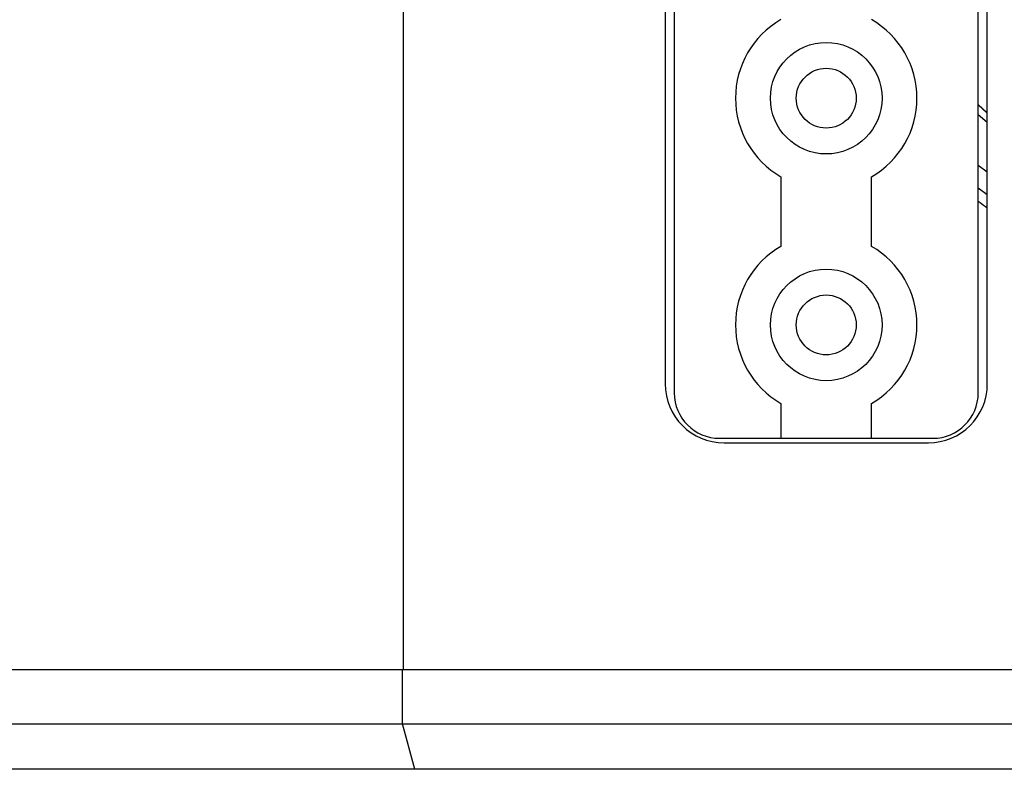
# Model space of a CAD drawing. Units: millimetres. Extents: x -505 to 1570, y -666 to 1372.
# Drawn here: x -317 to -209, y -183 to -101 of the extents above; entities that cross this region are included whole.
import ezdxf

# ---------------------------------------------------------------- set-up
doc = ezdxf.new("R2010")
doc.units = ezdxf.units.MM

msp = doc.modelspace()

# ---------------------------------------------------------------- linework, layer by layer
at = {"color": 7, "linetype": 'Continuous', "lineweight": 25}
for p, q in [((-275.21, 516.57), (-275.21, -172.43)), ((-245.33, -1.93), (-245.33, -141.93)), ((-211.83, -141.93), (-211.83, -1.93)), ((-246.33, -2.93), (-246.33, -140.93)), ((-210.83, -140.93), (-210.83, -2.93)), ((-211.83, -110.11), (-210.83, -111.04)), ((-210.83, -111.07), (-211.83, -110.15)), ((-233.58, -118.09), (-233.58, -125.77)), ((-223.58, -125.77), (-223.58, -118.09)), ((-233.58, -143.09), (-233.58, -146.93)), ((-223.58, -146.93), (-223.58, -143.09)), ((-240.33, -146.93), (-233.58, -146.93)), ((-239.83, -147.43), (-217.33, -147.43)), ((-233.58, -146.93), (-223.58, -146.93)), ((-223.58, -146.93), (-216.83, -146.93)), ((-504.26, -172.43), (-275.26, -172.43)), ((-275.26, -178.43), (-275.26, -172.43)), ((-275.26, -172.43), (-157.63, -172.43)), ((-504.26, -178.43), (-275.26, -178.43)), ((-273.92, -183.43), (-275.26, -178.43)), ((-275.26, -178.43), (-157.63, -178.43)), ((-273.92, -183.43), (-499.26, -183.43)), ((-157.65, -183.43), (-273.92, -183.43))]:
    msp.add_line(p, q, dxfattribs=at)
at = {"color": 8, "linetype": 'Continuous', "lineweight": 25}
for p, q in [((-211.83, -111.24), (-210.83, -112.06)), ((-210.83, -117.59), (-211.83, -116.85)), ((-211.83, -119.31), (-210.83, -120.06))]:
    msp.add_line(p, q, dxfattribs=at)
at = {"color": 7, "linetype": 'Continuous', "lineweight": 25}
for centre, radius in [((-228.58, -109.43), 6.15), ((-228.58, -109.43), 3.3), ((-228.58, -134.43), 6.15), ((-228.58, -134.43), 3.3)]:
    msp.add_circle(centre, radius, dxfattribs=at)
for centre, radius, start, end in [((-228.58, -109.43), 10, 120, 240), ((-228.58, -109.43), 10, 300, 60), ((-228.58, -134.43), 10, 120, 240), ((-228.58, -134.43), 10, 300, 60), ((-239.83, -140.93), 6.5, 180, 270), ((-217.33, -140.93), 6.5, 270, 0), ((-240.33, -141.93), 5, 180, 270), ((-216.83, -141.93), 5, 270, 0)]:
    msp.add_arc(centre, radius, start, end, dxfattribs=at)
msp.add_open_spline([(-210.83, -121.57), (-211.11, -121.37), (-211.47, -121.1), (-211.76, -120.86), (-211.83, -120.8)], degree=3, knots=[0, 0, 0, 0, 0.776628, 1, 1, 1, 1], dxfattribs=at)

doc.saveas('drawing.dxf')
